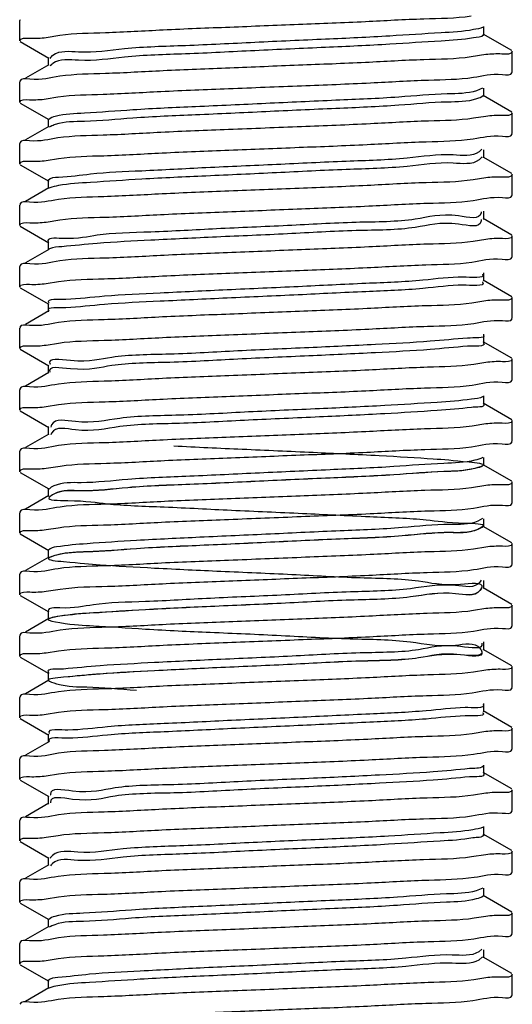
# Model space of a CAD drawing. Extents: x -1069802 to 3709200, y -1510837 to 973127.
# Drawn here: x 991451 to 991495, y -1281898 to -1281811 of the extents above; entities that cross this region are included whole.
import ezdxf

# ---------------------------------------------------------------- set-up
doc = ezdxf.new("R2010")
doc.units = 0
doc.header["$LTSCALE"] = 1000
doc.header["$MEASUREMENT"] = 0

msp = doc.modelspace()

# ---------------------------------------------------------------- linework, layer by layer
at = {"color": 0, "linetype": 'Continuous'}
for p, q in [((991451.493, -1281810.647), (991451.441, -1281810.707)), ((991451.441, -1281812.528), (991451.441, -1281810.707)), ((991492.611, -1281811.981), (991492.611, -1281811.253)), ((991451.493, -1281812.587), (991454.022, -1281814.052)), ((991453.798, -1281812.215), (991454.994, -1281812.025)), ((991495.081, -1281813.378), (991492.552, -1281811.914)), ((991495.133, -1281815.258), (991495.133, -1281813.438)), ((991453.964, -1281813.984), (991453.964, -1281814.712)), ((991492.774, -1281813.744), (991491.477, -1281813.948)), ((991454.022, -1281814.645), (991451.952, -1281815.843)), ((991454.224, -1281814.666), (991454.151, -1281814.748)), ((991454.245, -1281814.646), (991454.224, -1281814.666)), ((991495.081, -1281815.318), (991495.133, -1281815.258)), ((991451.493, -1281816.109), (991451.441, -1281816.169)), ((991451.441, -1281817.989), (991451.441, -1281816.169)), ((991492.503, -1281816.708), (991491.963, -1281816.94)), ((991492.611, -1281817.443), (991492.611, -1281816.715)), ((991453.794, -1281817.667), (991454.834, -1281817.498)), ((991495.081, -1281818.84), (991492.552, -1281817.375)), ((991451.493, -1281818.049), (991454.022, -1281819.513)), ((991453.964, -1281819.446), (991453.964, -1281820.174)), ((991492.779, -1281819.218), (991491.685, -1281819.394)), ((991495.133, -1281820.72), (991495.133, -1281818.899)), ((991454.022, -1281820.106), (991451.952, -1281821.305)), ((991454.162, -1281820.13), (991454.073, -1281820.182)), ((991454.195, -1281820.113), (991454.162, -1281820.13)), ((991495.081, -1281820.78), (991495.133, -1281820.72)), ((991451.493, -1281821.57), (991451.441, -1281821.63)), ((991451.441, -1281823.451), (991451.441, -1281821.63)), ((991492.428, -1281822.141), (991492.187, -1281822.359)), ((991492.611, -1281822.905), (991492.611, -1281822.176)), ((991453.795, -1281823.131), (991454.875, -1281822.957)), ((991492.468, -1281822.814), (991492.187, -1281823.087)), ((991495.081, -1281824.301), (991492.552, -1281822.837)), ((991451.493, -1281823.511), (991454.022, -1281824.975)), ((991492.779, -1281824.678), (991491.659, -1281824.858)), ((991495.133, -1281826.181), (991495.133, -1281824.361)), ((991454.022, -1281825.568), (991451.952, -1281826.766)), ((991453.964, -1281824.907), (991453.964, -1281825.635)), ((991454.119, -1281825.558), (991454.036, -1281825.594)), ((991495.081, -1281826.241), (991495.133, -1281826.181)), ((991451.493, -1281827.032), (991451.441, -1281827.092)), ((991451.441, -1281828.912), (991451.441, -1281827.092)), ((991492.368, -1281827.706), (991492.364, -1281827.777)), ((991492.366, -1281828.383), (991492.364, -1281828.505)), ((991495.081, -1281829.763), (991492.552, -1281828.298)), ((991492.611, -1281828.366), (991492.611, -1281827.638)), ((991451.493, -1281828.972), (991454.022, -1281830.436)), ((991453.798, -1281828.599), (991454.988, -1281828.41)), ((991495.133, -1281831.643), (991495.133, -1281829.822)), ((991453.964, -1281830.369), (991453.964, -1281831.097)), ((991454.084, -1281830.972), (991454.008, -1281831.007)), ((991492.779, -1281830.141), (991491.676, -1281830.318)), ((991454.022, -1281831.029), (991451.952, -1281832.228)), ((991495.081, -1281831.703), (991495.133, -1281831.643)), ((991451.493, -1281832.493), (991451.441, -1281832.553)), ((991451.441, -1281834.374), (991451.441, -1281832.553)), ((991492.611, -1281833.828), (991492.611, -1281833.099)), ((991451.493, -1281834.434), (991454.022, -1281835.898)), ((991453.795, -1281834.054), (991454.881, -1281833.879)), ((991495.081, -1281835.224), (991492.552, -1281833.76)), ((991495.133, -1281837.104), (991495.133, -1281835.284)), ((991453.964, -1281835.83), (991453.964, -1281836.558)), ((991492.775, -1281835.594), (991491.544, -1281835.789)), ((991454.022, -1281836.491), (991451.952, -1281837.689)), ((991495.081, -1281837.164), (991495.133, -1281837.104)), ((991451.493, -1281837.955), (991451.441, -1281838.015)), ((991451.441, -1281839.835), (991451.441, -1281838.015)), ((991492.611, -1281839.289), (991492.611, -1281838.561)), ((991453.795, -1281839.516), (991454.879, -1281839.341)), ((991495.081, -1281840.686), (991492.552, -1281839.221)), ((991451.493, -1281839.895), (991454.022, -1281841.359)), ((991453.964, -1281841.292), (991453.964, -1281842.02)), ((991492.78, -1281841.066), (991491.707, -1281841.239)), ((991495.133, -1281842.566), (991495.133, -1281840.745)), ((991454.022, -1281841.952), (991451.952, -1281843.151)), ((991495.081, -1281842.626), (991495.133, -1281842.566)), ((991451.493, -1281843.416), (991451.441, -1281843.476)), ((991451.441, -1281845.297), (991451.441, -1281843.476)), ((991492.611, -1281844.751), (991492.611, -1281844.022)), ((991453.795, -1281844.978), (991454.894, -1281844.801)), ((991495.081, -1281846.147), (991492.552, -1281844.683)), ((991451.493, -1281845.357), (991454.022, -1281846.821)), ((991492.776, -1281846.518), (991491.562, -1281846.711)), ((991495.133, -1281848.028), (991495.133, -1281846.207)), ((991454.022, -1281847.414), (991451.952, -1281848.612)), ((991453.964, -1281846.753), (991453.964, -1281847.481)), ((991454.242, -1281847.388), (991454.209, -1281847.474)), ((991454.25, -1281847.368), (991454.242, -1281847.388)), ((991495.081, -1281848.087), (991495.133, -1281848.028)), ((991451.493, -1281848.878), (991451.441, -1281848.938)), ((991451.441, -1281850.758), (991451.441, -1281848.938)), ((991495.081, -1281851.609), (991492.552, -1281850.145)), ((991492.611, -1281850.212), (991492.611, -1281849.484)), ((991451.493, -1281850.818), (991454.022, -1281852.282)), ((991453.799, -1281850.448), (991455.041, -1281850.252)), ((991492.775, -1281851.977), (991491.518, -1281852.176)), ((991495.133, -1281853.489), (991495.133, -1281851.669)), ((991453.964, -1281852.215), (991453.964, -1281852.943)), ((991454.022, -1281852.875), (991451.952, -1281854.074)), ((991454.196, -1281852.906), (991454.111, -1281852.974)), ((991454.223, -1281852.887), (991454.196, -1281852.906)), ((991495.081, -1281853.549), (991495.133, -1281853.489)), ((991451.493, -1281854.339), (991451.441, -1281854.399)), ((991451.441, -1281856.22), (991451.441, -1281854.399)), ((991492.478, -1281854.921), (991492.063, -1281855.153)), ((991492.611, -1281855.674), (991492.611, -1281854.945)), ((991451.493, -1281856.28), (991454.022, -1281857.744)), ((991453.794, -1281855.899), (991454.852, -1281855.727)), ((991495.081, -1281857.07), (991492.552, -1281855.606)), ((991495.133, -1281858.951), (991495.133, -1281857.13)), ((991453.964, -1281857.676), (991453.964, -1281858.404)), ((991492.779, -1281857.45), (991491.697, -1281857.624)), ((991454.022, -1281858.337), (991451.952, -1281859.535)), ((991454.142, -1281858.349), (991454.055, -1281858.392)), ((991495.081, -1281859.01), (991495.133, -1281858.951)), ((991451.493, -1281859.801), (991451.441, -1281859.861)), ((991451.441, -1281861.681), (991451.441, -1281859.861)), ((991492.382, -1281860.391), (991492.268, -1281860.571)), ((991492.611, -1281861.135), (991492.611, -1281860.407)), ((991453.798, -1281861.371), (991455.024, -1281861.176)), ((991492.409, -1281861.058), (991492.268, -1281861.299)), ((991495.081, -1281862.532), (991492.552, -1281861.068)), ((991451.493, -1281861.741), (991454.022, -1281863.205)), ((991453.964, -1281863.138), (991453.964, -1281863.866)), ((991492.78, -1281862.911), (991491.69, -1281863.086)), ((991495.133, -1281864.412), (991495.133, -1281862.592)), ((991454.022, -1281863.798), (991451.952, -1281864.997)), ((991454.104, -1281863.77), (991454.025, -1281863.804)), ((991495.081, -1281864.472), (991495.133, -1281864.412)), ((991451.493, -1281865.262), (991451.441, -1281865.322)), ((991451.441, -1281867.143), (991451.441, -1281865.322)), ((991492.611, -1281866.597), (991492.611, -1281865.868)), ((991453.795, -1281866.823), (991454.869, -1281866.649)), ((991492.41, -1281866.674), (991492.425, -1281866.717)), ((991495.081, -1281867.993), (991492.552, -1281866.529)), ((991451.493, -1281867.203), (991454.022, -1281868.667)), ((991492.779, -1281868.372), (991491.695, -1281868.547)), ((991495.133, -1281869.874), (991495.133, -1281868.053)), ((991454.022, -1281869.26), (991451.952, -1281870.458)), ((991453.964, -1281868.599), (991453.964, -1281869.327)), ((991495.081, -1281869.933), (991495.133, -1281869.874)), ((991451.493, -1281870.724), (991451.441, -1281870.784)), ((991451.441, -1281872.604), (991451.441, -1281870.784)), ((991495.081, -1281873.455), (991492.552, -1281871.991)), ((991492.611, -1281872.058), (991492.611, -1281871.33)), ((991451.493, -1281872.664), (991454.022, -1281874.128)), ((991453.795, -1281872.286), (991454.894, -1281872.109)), ((991492.776, -1281873.827), (991491.576, -1281874.018)), ((991495.133, -1281875.335), (991495.133, -1281873.515)), ((991453.964, -1281874.061), (991453.964, -1281874.789)), ((991454.022, -1281874.721), (991451.952, -1281875.92)), ((991495.081, -1281875.395), (991495.133, -1281875.335)), ((991451.493, -1281876.186), (991451.441, -1281876.245)), ((991451.441, -1281878.066), (991451.441, -1281876.245)), ((991492.611, -1281877.52), (991492.611, -1281876.791)), ((991451.493, -1281878.126), (991454.022, -1281879.59)), ((991453.795, -1281877.747), (991454.883, -1281877.571)), ((991495.081, -1281878.916), (991492.552, -1281877.452)), ((991495.133, -1281880.797), (991495.133, -1281878.976)), ((991453.964, -1281879.522), (991453.964, -1281880.25)), ((991492.779, -1281879.295), (991491.696, -1281879.47)), ((991454.022, -1281880.183), (991451.952, -1281881.381)), ((991454.18, -1281880.12), (991454.185, -1281880.157)), ((991495.081, -1281880.856), (991495.133, -1281880.797)), ((991451.493, -1281881.647), (991451.441, -1281881.707)), ((991451.441, -1281883.527), (991451.441, -1281881.707)), ((991492.611, -1281882.981), (991492.611, -1281882.253)), ((991453.794, -1281883.206), (991454.844, -1281883.036)), ((991495.081, -1281884.378), (991492.552, -1281882.914)), ((991451.493, -1281883.587), (991454.022, -1281885.051)), ((991453.964, -1281884.984), (991453.964, -1281885.712)), ((991492.775, -1281884.746), (991491.506, -1281884.946)), ((991495.133, -1281886.258), (991495.133, -1281884.438)), ((991454.022, -1281885.644), (991451.952, -1281886.843)), ((991454.233, -1281885.657), (991454.168, -1281885.743)), ((991454.252, -1281885.636), (991454.233, -1281885.657)), ((991495.081, -1281886.318), (991495.133, -1281886.258)), ((991451.493, -1281887.109), (991451.441, -1281887.168)), ((991451.441, -1281888.989), (991451.441, -1281887.168)), ((991492.51, -1281887.716), (991491.924, -1281887.947)), ((991492.611, -1281888.443), (991492.611, -1281887.715)), ((991453.795, -1281888.67), (991454.887, -1281888.494)), ((991495.081, -1281889.839), (991492.552, -1281888.375)), ((991451.493, -1281889.049), (991454.022, -1281890.513)), ((991492.78, -1281890.221), (991491.739, -1281890.39)), ((991495.133, -1281891.72), (991495.133, -1281889.899)), ((991454.022, -1281891.106), (991451.952, -1281892.304)), ((991453.964, -1281890.445), (991453.964, -1281891.173)), ((991454.17, -1281891.133), (991454.082, -1281891.189)), ((991454.202, -1281891.116), (991454.17, -1281891.133)), ((991495.081, -1281891.779), (991495.133, -1281891.72)), ((991451.493, -1281892.57), (991451.441, -1281892.63)), ((991451.441, -1281894.45), (991451.441, -1281892.63)), ((991492.443, -1281893.141), (991492.155, -1281893.365)), ((991492.487, -1281893.817), (991492.155, -1281894.093)), ((991495.081, -1281895.301), (991492.552, -1281893.837)), ((991492.611, -1281893.904), (991492.611, -1281893.176)), ((991451.493, -1281894.51), (991454.022, -1281895.974)), ((991453.795, -1281894.13), (991454.867, -1281893.957)), ((991495.133, -1281897.181), (991495.133, -1281895.361)), ((991453.964, -1281895.907), (991453.964, -1281896.635)), ((991492.78, -1281895.681), (991491.707, -1281895.854)), ((991454.022, -1281896.567), (991451.952, -1281897.766)), ((991454.125, -1281896.564), (991454.041, -1281896.602)), ((991495.081, -1281897.241), (991495.133, -1281897.181))]:
    msp.add_line(p, q, dxfattribs=at)
for points, start_tangent, end_tangent in [([(991454.994, -1281812.025), (991459.044, -1281811.78), (991464.162, -1281811.537), (991470.071, -1281811.291), (991476.176, -1281811.047), (991482.112, -1281810.801), (991487.277, -1281810.558), (991491.477, -1281810.307)], (0.989264, 0.146137), (0.98929, 0.145964)), ([(991491.693, -1281811.522), (991488.815, -1281811.807), (991484.281, -1281812.093), (991478.575, -1281812.378), (991472.304, -1281812.663), (991466.138, -1281812.948), (991460.735, -1281813.233), (991456.67, -1281813.518), (991454.379, -1281813.804), (991454.112, -1281814.074)], (-0.981149, -0.193251), (-0.520177, -0.854058)), ([(991492.539, -1281811.296), (991491.693, -1281811.522)], (-0.885107, -0.465387), (-0.981149, -0.193251)), ([(991451.441, -1281812.528), (991452.344, -1281812.277)], (0, 1), (0.999223, -0.039413)), ([(991452.344, -1281812.277), (991453.798, -1281812.215)], (0.999223, -0.039413), (0.99186, 0.127332)), ([(991491.693, -1281812.25), (991488.815, -1281812.536), (991484.281, -1281812.821), (991478.575, -1281813.106), (991472.304, -1281813.391), (991466.138, -1281813.676), (991460.735, -1281813.961), (991456.67, -1281814.247), (991454.379, -1281814.532), (991454.245, -1281814.646)], (-0.981149, -0.193251), (-0.722496, -0.691375)), ([(991492.602, -1281811.976), (991491.693, -1281812.25)], (-0.537223, -0.843441), (-0.981149, -0.193251)), ([(991495.133, -1281813.438), (991494.215, -1281813.691)], (0, -1), (-0.999126, 0.041796)), ([(991491.477, -1281813.948), (991487.277, -1281814.199), (991482.112, -1281814.442), (991476.176, -1281814.688), (991470.071, -1281814.932), (991464.162, -1281815.178), (991459.044, -1281815.421), (991454.994, -1281815.666)], (-0.98929, -0.145964), (-0.989264, -0.146137)), ([(991494.215, -1281813.691), (991492.774, -1281813.744)], (-0.999126, 0.041796), (-0.992768, -0.120045)), ([(991454.994, -1281815.666), (991452.344, -1281815.918), (991451.451, -1281816.096)], (-0.989264, -0.146137), (-0.296539, -0.955021)), ([(991454.834, -1281817.498), (991458.834, -1281817.252), (991463.956, -1281817.007), (991469.967, -1281816.756), (991476.448, -1281816.498), (991482.559, -1281816.243), (991487.702, -1281815.997), (991491.685, -1281815.753)], (0.989077, 0.147397), (0.989167, 0.146797)), ([(991491.685, -1281815.753), (991494.253, -1281815.506), (991495.122, -1281815.331)], (0.989167, 0.146797), (0.306252, 0.951951)), ([(991491.963, -1281816.94), (991489.369, -1281817.226), (991485.06, -1281817.511), (991479.494, -1281817.796), (991473.267, -1281818.081), (991467.042, -1281818.366), (991461.483, -1281818.651), (991457.183, -1281818.937), (991454.601, -1281819.222), (991454.02, -1281819.498)], (-0.947906, -0.31855), (-0.683263, -0.730172)), ([(991451.441, -1281817.989), (991452.306, -1281817.744)], (0, 1), (0.999406, -0.03447)), ([(991452.306, -1281817.744), (991453.794, -1281817.667)], (0.999406, -0.03447), (0.990336, 0.138692)), ([(991491.963, -1281817.669), (991489.369, -1281817.954), (991485.06, -1281818.239), (991479.494, -1281818.524), (991473.267, -1281818.809), (991467.042, -1281819.094), (991461.483, -1281819.38), (991457.183, -1281819.665), (991454.601, -1281819.95), (991454.195, -1281820.113)], (-0.947906, -0.31855), (-0.89672, -0.442598)), ([(991492.557, -1281817.393), (991491.963, -1281817.669)], (-0.685134, -0.728417), (-0.947906, -0.31855)), ([(991491.685, -1281819.394), (991487.702, -1281819.638), (991482.559, -1281819.884), (991476.448, -1281820.139), (991469.967, -1281820.397), (991463.956, -1281820.648), (991458.834, -1281820.893), (991454.834, -1281821.139)], (-0.989167, -0.146797), (-0.989077, -0.147397)), ([(991494.253, -1281819.147), (991492.779, -1281819.218)], (-0.999337, 0.036399), (-0.990873, -0.1348)), ([(991495.133, -1281818.899), (991494.253, -1281819.147)], (0, -1), (-0.999337, 0.036399)), ([(991454.834, -1281821.139), (991452.306, -1281821.385), (991451.452, -1281821.557)], (-0.989077, -0.147397), (-0.312861, -0.949799)), ([(991454.875, -1281822.957), (991458.914, -1281822.709), (991464.086, -1281822.463), (991470.002, -1281822.216), (991476.221, -1281821.968), (991482.263, -1281821.717), (991487.498, -1281821.47), (991491.659, -1281821.217)], (0.989102, 0.147231), (0.989074, 0.147422)), ([(991491.659, -1281821.217), (991494.259, -1281820.967), (991495.122, -1281820.793)], (0.989074, 0.147422), (0.308635, 0.951181)), ([(991452.314, -1281823.204), (991453.795, -1281823.131)], (0.999364, -0.035653), (0.990729, 0.13585)), ([(991492.187, -1281822.359), (991489.883, -1281822.644), (991485.809, -1281822.929), (991480.399, -1281823.214), (991474.23, -1281823.499), (991467.961, -1281823.784), (991462.26, -1281824.07), (991457.735, -1281824.355), (991454.869, -1281824.64), (991453.973, -1281824.914)], (-0.80574, -0.59227), (-0.560983, -0.827827)), ([(991492.187, -1281823.087), (991489.883, -1281823.372), (991485.809, -1281823.657), (991480.399, -1281823.942), (991474.23, -1281824.227), (991467.961, -1281824.513), (991462.26, -1281824.798), (991457.735, -1281825.083), (991454.869, -1281825.368), (991454.119, -1281825.558)], (-0.80574, -0.59227), (-0.934395, -0.356238)), ([(991451.441, -1281823.451), (991452.314, -1281823.204)], (0, 1), (0.999364, -0.035653)), ([(991491.659, -1281824.858), (991487.498, -1281825.111), (991482.263, -1281825.358), (991476.221, -1281825.609), (991470.002, -1281825.858), (991464.086, -1281826.104), (991458.914, -1281826.35), (991454.875, -1281826.598)], (-0.989074, -0.147422), (-0.989102, -0.147231)), ([(991494.259, -1281824.608), (991492.779, -1281824.678)], (-0.999346, 0.036156), (-0.99109, -0.13319)), ([(991495.133, -1281824.361), (991494.259, -1281824.608)], (0, -1), (-0.999346, 0.036156)), ([(991454.875, -1281826.598), (991452.314, -1281826.845), (991451.452, -1281827.019)], (-0.989102, -0.147231), (-0.309092, -0.951032)), ([(991491.676, -1281826.677), (991494.251, -1281826.429), (991495.122, -1281826.254)], (0.98908, 0.147378), (0.305407, 0.952222)), ([(991454.988, -1281828.41), (991459.05, -1281828.164), (991464.257, -1281827.917), (991470.245, -1281827.668), (991476.428, -1281827.421), (991482.404, -1281827.173), (991487.601, -1281826.926), (991491.676, -1281826.677)], (0.989212, 0.146489), (0.98908, 0.147378)), ([(991492.364, -1281827.777), (991490.356, -1281828.062), (991486.527, -1281828.347), (991481.286, -1281828.632), (991475.191, -1281828.917), (991468.894, -1281829.203), (991463.065, -1281829.488), (991458.326, -1281829.773), (991455.183, -1281830.058), (991453.972, -1281830.343), (991453.98, -1281830.356)], (-0.106624, -0.994299), (0.626642, -0.779307)), ([(991451.441, -1281828.912), (991452.347, -1281828.661)], (0, 1), (0.999213, -0.039672)), ([(991452.347, -1281828.661), (991453.798, -1281828.599)], (0.999213, -0.039672), (0.991837, 0.127516)), ([(991492.364, -1281828.505), (991490.356, -1281828.79), (991486.527, -1281829.075), (991481.286, -1281829.36), (991475.191, -1281829.646), (991468.894, -1281829.931), (991463.065, -1281830.216), (991458.326, -1281830.501), (991455.183, -1281830.786), (991454.084, -1281830.972)], (-0.106624, -0.994299), (-0.941089, -0.338159)), ([(991494.251, -1281830.07), (991492.779, -1281830.141)], (-0.999327, 0.036695), (-0.990977, -0.134035)), ([(991495.133, -1281829.822), (991494.251, -1281830.07)], (0, -1), (-0.999327, 0.036695)), ([(991491.676, -1281830.318), (991487.601, -1281830.567), (991482.404, -1281830.814), (991476.428, -1281831.062), (991470.245, -1281831.309), (991464.257, -1281831.558), (991459.05, -1281831.805), (991454.988, -1281832.051)], (-0.98908, -0.147378), (-0.989212, -0.146489)), ([(991491.544, -1281832.148), (991494.22, -1281831.895), (991495.123, -1281831.715)], (0.98926, 0.146164), (0.292315, 0.956322)), ([(991454.988, -1281832.051), (991452.347, -1281832.302), (991451.451, -1281832.481)], (-0.989212, -0.146489), (-0.295166, -0.955446)), ([(991454.881, -1281833.879), (991458.936, -1281833.631), (991464.111, -1281833.385), (991470.084, -1281833.136), (991476.259, -1281832.89), (991482.252, -1281832.641), (991487.455, -1281832.395), (991491.544, -1281832.148)], (0.989079, 0.147383), (0.98926, 0.146164)), ([(991490.786, -1281833.48), (991487.212, -1281833.765), (991482.153, -1281834.05), (991476.147, -1281834.336), (991469.837, -1281834.621), (991463.895, -1281834.906), (991458.954, -1281835.191), (991455.543, -1281835.476)], (-0.999993, 0.003618), (-0.998742, -0.050136)), ([(991492.498, -1281833.201), (991490.786, -1281833.48)], (0.527191, -0.849747), (-0.999993, 0.003618)), ([(991451.441, -1281834.374), (991452.318, -1281834.127)], (0, 1), (0.999349, -0.036074)), ([(991452.318, -1281834.127), (991453.795, -1281834.054)], (0.999349, -0.036074), (0.990801, 0.135325)), ([(991490.786, -1281834.208), (991487.212, -1281834.493), (991482.153, -1281834.779), (991476.147, -1281835.064), (991469.837, -1281835.349), (991463.895, -1281835.634), (991458.954, -1281835.919), (991455.543, -1281836.204)], (-0.999993, 0.003618), (-0.998742, -0.050136)), ([(991492.488, -1281833.915), (991492.494, -1281833.923), (991490.786, -1281834.208)], (0.578686, -0.81555), (-0.999993, 0.003618)), ([(991455.543, -1281835.476), (991454.024, -1281835.761), (991454.031, -1281835.769)], (-0.998742, -0.050136), (0.672217, -0.740354)), ([(991495.133, -1281835.284), (991494.22, -1281835.536)], (0, -1), (-0.999172, 0.040692)), ([(991455.543, -1281836.204), (991454.024, -1281836.489)], (-0.998742, -0.050136), (0.624895, -0.780709)), ([(991491.544, -1281835.789), (991487.455, -1281836.036), (991482.252, -1281836.282), (991476.259, -1281836.531), (991470.084, -1281836.777), (991464.111, -1281837.026), (991458.936, -1281837.272), (991454.881, -1281837.52)], (-0.98926, -0.146164), (-0.989079, -0.147383)), ([(991494.22, -1281835.536), (991492.775, -1281835.594)], (-0.999172, 0.040692), (-0.992216, -0.124528)), ([(991454.881, -1281837.52), (991452.318, -1281837.768), (991451.452, -1281837.942)], (-0.989079, -0.147383), (-0.307422, -0.951573)), ([(991454.879, -1281839.341), (991458.932, -1281839.093), (991464.099, -1281838.847), (991469.997, -1281838.601), (991476.339, -1281838.348), (991482.421, -1281838.095), (991487.625, -1281837.848), (991491.707, -1281837.598)], (0.989081, 0.147372), (0.989042, 0.147638)), ([(991491.707, -1281837.598), (991494.262, -1281837.351), (991495.122, -1281837.178)], (0.989042, 0.147638), (0.310088, 0.950708)), ([(991492.574, -1281838.611), (991491.173, -1281838.898)], (0.620246, -0.784407), (-0.997008, -0.077294)), ([(991451.441, -1281839.835), (991452.318, -1281839.588)], (0, 1), (0.999351, -0.03602)), ([(991452.318, -1281839.588), (991453.795, -1281839.516)], (0.999351, -0.03602), (0.990786, 0.135438)), ([(991491.173, -1281838.898), (991487.863, -1281839.183), (991482.997, -1281839.469), (991477.096, -1281839.754), (991470.789, -1281840.039), (991464.748, -1281840.324), (991459.618, -1281840.609), (991455.946, -1281840.894), (991454.124, -1281841.18), (991454.135, -1281841.203)], (-0.997008, -0.077294), (0.457873, -0.889018)), ([(991491.173, -1281839.626), (991487.863, -1281839.912), (991482.997, -1281840.197), (991477.096, -1281840.482), (991470.789, -1281840.767), (991464.748, -1281841.052), (991459.618, -1281841.337), (991455.946, -1281841.623), (991454.124, -1281841.908)], (-0.997008, -0.077294), (0.400134, -0.916457)), ([(991492.567, -1281839.331), (991492.576, -1281839.341), (991491.173, -1281839.626)], (0.689145, -0.724623), (-0.997008, -0.077294)), ([(991491.707, -1281841.239), (991487.625, -1281841.489), (991482.421, -1281841.736), (991476.339, -1281841.989), (991469.997, -1281842.242), (991464.099, -1281842.488), (991458.932, -1281842.734), (991454.879, -1281842.982)], (-0.989042, -0.147638), (-0.989081, -0.147372)), ([(991494.262, -1281840.992), (991492.78, -1281841.066)], (-0.999373, 0.035411), (-0.990661, -0.136345)), ([(991495.133, -1281840.745), (991494.262, -1281840.992)], (0, -1), (-0.999373, 0.035411)), ([(991454.879, -1281842.982), (991452.318, -1281843.229), (991451.452, -1281843.403)], (-0.989081, -0.147372), (-0.307604, -0.951515)), ([(991454.894, -1281844.801), (991459.013, -1281844.55), (991464.179, -1281844.305), (991470.115, -1281844.058), (991476.237, -1281843.814), (991482.141, -1281843.569), (991487.344, -1281843.324), (991491.562, -1281843.07)], (0.98912, 0.147109), (0.989211, 0.146498)), ([(991491.562, -1281843.07), (991494.248, -1281842.814), (991495.123, -1281842.639)], (0.989211, 0.146498), (0.303223, 0.952919)), ([(991492.555, -1281844.095), (991491.515, -1281844.316)], (-0.881143, -0.47285), (-0.989294, -0.145933)), ([(991452.304, -1281845.052), (991453.795, -1281844.978)], (0.999392, -0.034866), (0.990841, 0.135033)), ([(991491.515, -1281844.316), (991488.477, -1281844.602), (991483.818, -1281844.887), (991478.036, -1281845.172), (991471.747, -1281845.457), (991465.623, -1281845.742), (991460.316, -1281846.027), (991456.393, -1281846.313), (991454.271, -1281846.598), (991454.192, -1281846.807)], (-0.989294, -0.145933), (-0.229174, -0.973386)), ([(991492.607, -1281844.752), (991492.61, -1281844.759), (991491.515, -1281845.045)], (0.383799, -0.923417), (-0.989294, -0.145933)), ([(991451.441, -1281845.297), (991452.304, -1281845.052)], (0, 1), (0.999392, -0.034866)), ([(991491.515, -1281845.045), (991488.477, -1281845.33), (991483.818, -1281845.615), (991478.036, -1281845.9), (991471.747, -1281846.185), (991465.623, -1281846.47), (991460.316, -1281846.756), (991456.393, -1281847.041), (991454.271, -1281847.326), (991454.25, -1281847.368)], (-0.989294, -0.145933), (-0.422944, -0.906156)), ([(991491.562, -1281846.711), (991487.344, -1281846.965), (991482.141, -1281847.21), (991476.237, -1281847.455), (991470.115, -1281847.699), (991464.179, -1281847.946), (991459.013, -1281848.191), (991454.894, -1281848.442)], (-0.989211, -0.146498), (-0.98912, -0.147109)), ([(991494.248, -1281846.455), (991492.776, -1281846.518)], (-0.999272, 0.038147), (-0.991933, -0.126764)), ([(991495.133, -1281846.207), (991494.248, -1281846.455)], (0, -1), (-0.999272, 0.038147)), ([(991454.894, -1281848.442), (991452.304, -1281848.693), (991451.452, -1281848.865)], (-0.98912, -0.147109), (-0.313468, -0.949599)), ([(991465.104, -1281848.467), (991471.181, -1281848.752), (991477.483, -1281849.037), (991483.337, -1281849.322), (991488.119, -1281849.607), (991491.319, -1281849.892), (991492.595, -1281850.178), (991491.812, -1281850.463), (991489.053, -1281850.748), (991484.613, -1281851.033), (991478.964, -1281851.318), (991472.709, -1281851.603), (991466.517, -1281851.889), (991461.046, -1281852.174), (991456.881, -1281852.459), (991454.466, -1281852.744), (991454.059, -1281853.029), (991455.703, -1281853.314), (991459.222, -1281853.6), (991464.242, -1281853.885), (991470.226, -1281854.17), (991476.537, -1281854.455), (991482.502, -1281854.74), (991487.483, -1281855.025), (991490.95, -1281855.311), (991492.533, -1281855.596), (991492.063, -1281855.881), (991489.591, -1281856.166), (991485.379, -1281856.451), (991479.877, -1281856.736), (991473.673, -1281857.022), (991467.427, -1281857.307), (991461.807, -1281857.592), (991457.411, -1281857.877), (991454.708, -1281858.162), (991453.987, -1281858.447), (991455.325, -1281858.733), (991458.579, -1281859.018), (991463.402, -1281859.303), (991469.279, -1281859.588), (991475.584, -1281859.873), (991481.644, -1281860.158), (991486.812, -1281860.444), (991490.538, -1281860.729), (991492.423, -1281861.014), (991492.268, -1281861.299), (991490.087, -1281861.584), (991486.115, -1281861.869), (991480.775, -1281862.155), (991474.635, -1281862.44), (991468.352, -1281862.725), (991462.596, -1281863.01), (991457.979, -1281863.295), (991454.996, -1281863.58), (991453.964, -1281863.866), (991454.992, -1281864.151), (991457.973, -1281864.436), (991462.587, -1281864.721), (991468.342, -1281865.006), (991474.625, -1281865.291), (991480.765, -1281865.577), (991486.107, -1281865.862), (991490.082, -1281866.147), (991492.266, -1281866.432), (991492.425, -1281866.717), (991490.542, -1281867.002), (991486.82, -1281867.288), (991481.653, -1281867.573), (991475.594, -1281867.858), (991469.29, -1281868.143), (991463.411, -1281868.428), (991458.586, -1281868.713), (991455.329, -1281868.999), (991453.988, -1281869.284), (991454.705, -1281869.569), (991457.404, -1281869.854), (991461.798, -1281870.139)], (0.998769, -0.049594), (0.998439, -0.055859)), ([(991491.518, -1281848.535), (991494.221, -1281848.28), (991495.123, -1281848.1)], (0.989285, 0.145998), (0.292739, 0.956192)), ([(991455.041, -1281850.252), (991459.149, -1281850.005), (991464.282, -1281849.762), (991470.204, -1281849.516), (991476.313, -1281849.272), (991482.241, -1281849.026), (991487.38, -1281848.783), (991491.518, -1281848.535)], (0.98928, 0.146029), (0.989285, 0.145998)), ([(991491.812, -1281849.735), (991489.053, -1281850.02), (991484.613, -1281850.305), (991478.964, -1281850.59), (991472.709, -1281850.875), (991466.517, -1281851.16), (991461.046, -1281851.446), (991456.881, -1281851.731), (991454.466, -1281852.016), (991454.064, -1281852.294)], (-0.97161, -0.23659), (-0.62132, -0.783557)), ([(991492.526, -1281849.506), (991491.812, -1281849.735)], (-0.87188, -0.48972), (-0.97161, -0.23659)), ([(991492.586, -1281850.19), (991491.812, -1281850.463)], (-0.667703, -0.744428), (-0.97161, -0.23659)), ([(991451.441, -1281850.758), (991452.352, -1281850.506)], (0, 1), (0.999176, -0.040599)), ([(991452.352, -1281850.506), (991453.799, -1281850.448)], (0.999176, -0.040599), (0.992281, 0.124009)), ([(991491.812, -1281850.463), (991489.053, -1281850.748), (991484.613, -1281851.033), (991478.964, -1281851.318), (991472.709, -1281851.603), (991466.517, -1281851.889), (991461.046, -1281852.174), (991456.881, -1281852.459), (991454.466, -1281852.744), (991454.223, -1281852.887)], (-0.97161, -0.23659), (-0.826216, -0.563353)), ([(991494.221, -1281851.921), (991492.775, -1281851.977)], (-0.999166, 0.040823), (-0.992411, -0.122966)), ([(991495.133, -1281851.669), (991494.221, -1281851.921)], (0, -1), (-0.999166, 0.040823)), ([(991491.518, -1281852.176), (991487.38, -1281852.424), (991482.241, -1281852.667), (991476.313, -1281852.913), (991470.204, -1281853.157), (991464.282, -1281853.403), (991459.149, -1281853.646), (991455.041, -1281853.893)], (-0.989285, -0.145998), (-0.98928, -0.146029)), ([(991491.697, -1281853.983), (991494.256, -1281853.736), (991495.122, -1281853.562)], (0.989121, 0.147104), (0.307519, 0.951542)), ([(991455.041, -1281853.893), (991452.352, -1281854.147), (991451.451, -1281854.327)], (-0.98928, -0.146029), (-0.293013, -0.956108)), ([(991454.852, -1281855.727), (991458.873, -1281855.481), (991464.012, -1281855.236), (991469.974, -1281854.987), (991476.42, -1281854.729), (991482.526, -1281854.475), (991487.69, -1281854.229), (991491.697, -1281853.983)], (0.989079, 0.147386), (0.989121, 0.147104)), ([(991492.063, -1281855.153), (991489.591, -1281855.438), (991485.379, -1281855.723), (991479.877, -1281856.008), (991473.673, -1281856.293), (991467.427, -1281856.579), (991461.807, -1281856.864), (991457.411, -1281857.149), (991454.708, -1281857.434), (991453.997, -1281857.707)], (-0.91394, -0.405849), (-0.684829, -0.728703)), ([(991451.441, -1281856.22), (991452.311, -1281855.974)], (0, 1), (0.999384, -0.035099)), ([(991452.311, -1281855.974), (991453.794, -1281855.899)], (0.999384, -0.035099), (0.990517, 0.137388)), ([(991492.063, -1281855.881), (991489.591, -1281856.166), (991485.379, -1281856.451), (991479.877, -1281856.736), (991473.673, -1281857.022), (991467.427, -1281857.307), (991461.807, -1281857.592), (991457.411, -1281857.877), (991454.708, -1281858.162), (991454.142, -1281858.349)], (-0.91394, -0.405849), (-0.91365, -0.406503)), ([(991492.528, -1281855.603), (991492.063, -1281855.881)], (-0.650655, -0.759374), (-0.91394, -0.405849)), ([(991495.133, -1281857.13), (991494.256, -1281857.377)], (0, -1), (-0.999351, 0.03603)), ([(991491.697, -1281857.624), (991487.69, -1281857.87), (991482.526, -1281858.116), (991476.42, -1281858.37), (991469.974, -1281858.628), (991464.012, -1281858.877), (991458.873, -1281859.122), (991454.852, -1281859.368)], (-0.989121, -0.147104), (-0.989079, -0.147386)), ([(991494.256, -1281857.377), (991492.779, -1281857.45)], (-0.999351, 0.03603), (-0.990762, -0.135611)), ([(991454.852, -1281859.368), (991452.311, -1281859.615), (991451.452, -1281859.788)], (-0.989079, -0.147386), (-0.310723, -0.950501)), ([(991455.024, -1281861.176), (991459.24, -1281860.923), (991464.443, -1281860.678), (991470.345, -1281860.433), (991476.471, -1281860.189), (991482.408, -1281859.942), (991487.571, -1281859.696), (991491.69, -1281859.445)], (0.989221, 0.146428), (0.989107, 0.1472)), ([(991491.69, -1281859.445), (991494.273, -1281859.195), (991495.122, -1281859.024)], (0.989107, 0.1472), (0.314602, 0.949224)), ([(991492.268, -1281860.571), (991490.087, -1281860.856), (991486.115, -1281861.141), (991480.775, -1281861.426), (991474.635, -1281861.712), (991468.352, -1281861.997), (991462.596, -1281862.282), (991457.979, -1281862.567), (991454.996, -1281862.852), (991453.964, -1281863.138)], (-0.617202, -0.786805), (0.012808, -0.999918)), ([(991451.441, -1281861.681), (991452.331, -1281861.432)], (0, 1), (0.999253, -0.038633)), ([(991452.331, -1281861.432), (991453.798, -1281861.371)], (0.999253, -0.038633), (0.992046, 0.125874)), ([(991492.268, -1281861.299), (991490.087, -1281861.584), (991486.115, -1281861.869), (991480.775, -1281862.155), (991474.635, -1281862.44), (991468.352, -1281862.725), (991462.596, -1281863.01), (991457.979, -1281863.295), (991454.996, -1281863.58), (991454.104, -1281863.77)], (-0.617202, -0.786805), (-0.941519, -0.33696)), ([(991491.69, -1281863.086), (991487.571, -1281863.337), (991482.408, -1281863.583), (991476.471, -1281863.83), (991470.345, -1281864.074), (991464.443, -1281864.319), (991459.24, -1281864.564), (991455.024, -1281864.817)], (-0.989107, -0.1472), (-0.989221, -0.146428)), ([(991494.273, -1281862.836), (991492.78, -1281862.911)], (-0.999402, 0.034565), (-0.990751, -0.135693)), ([(991495.133, -1281862.592), (991494.273, -1281862.836)], (0, -1), (-0.999402, 0.034565)), ([(991455.024, -1281864.817), (991452.331, -1281865.073), (991451.452, -1281865.249)], (-0.989221, -0.146428), (-0.301346, -0.953515)), ([(991454.869, -1281866.649), (991458.952, -1281866.4), (991464.16, -1281866.152), (991470.243, -1281865.899), (991476.579, -1281865.646), (991482.472, -1281865.4), (991487.641, -1281865.154), (991491.695, -1281864.906)], (0.989049, 0.147588), (0.989078, 0.147396)), ([(991491.695, -1281864.906), (991494.256, -1281864.659), (991495.122, -1281864.485)], (0.989078, 0.147396), (0.307576, 0.951523)), ([(991452.312, -1281866.897), (991453.795, -1281866.823)], (0.999373, -0.035395), (0.990678, 0.136221)), ([(991492.425, -1281865.989), (991490.542, -1281866.274), (991486.82, -1281866.559), (991481.653, -1281866.845), (991475.594, -1281867.13), (991469.29, -1281867.415), (991463.411, -1281867.7), (991458.586, -1281867.985), (991455.329, -1281868.27)], (0.273996, -0.961731), (-0.995872, -0.090767)), ([(991492.425, -1281866.717), (991490.542, -1281867.002), (991486.82, -1281867.288), (991481.653, -1281867.573), (991475.594, -1281867.858), (991469.29, -1281868.143), (991463.411, -1281868.428), (991458.586, -1281868.713), (991455.329, -1281868.999)], (0.273996, -0.961731), (-0.995872, -0.090767)), ([(991492.421, -1281865.977), (991492.425, -1281865.989)], (0.301127, -0.953584), (0.273996, -0.961731)), ([(991451.441, -1281867.143), (991452.312, -1281866.897)], (0, 1), (0.999373, -0.035395)), ([(991455.329, -1281868.27), (991453.988, -1281868.556), (991453.997, -1281868.567)], (-0.995872, -0.090767), (0.68537, -0.728195)), ([(991491.695, -1281868.547), (991487.641, -1281868.795), (991482.472, -1281869.041), (991476.579, -1281869.287), (991470.243, -1281869.54), (991464.16, -1281869.793), (991458.952, -1281870.041), (991454.869, -1281870.29)], (-0.989078, -0.147396), (-0.989049, -0.147588)), ([(991494.256, -1281868.3), (991492.779, -1281868.372)], (-0.99935, 0.036052), (-0.990788, -0.135426)), ([(991495.133, -1281868.053), (991494.256, -1281868.3)], (0, -1), (-0.99935, 0.036052)), ([(991454.869, -1281870.29), (991452.312, -1281870.538), (991451.452, -1281870.711)], (-0.989049, -0.147588), (-0.310128, -0.950695)), ([(991491.576, -1281870.377), (991494.226, -1281870.125), (991495.123, -1281869.946)], (0.989232, 0.146356), (0.29489, 0.955531)), ([(991454.894, -1281872.109), (991458.963, -1281871.861), (991464.16, -1281871.614), (991470.138, -1281871.365), (991476.317, -1281871.118), (991482.307, -1281870.869), (991487.509, -1281870.623), (991491.576, -1281870.377)], (0.989082, 0.147363), (0.989232, 0.146356)), ([(991490.954, -1281871.692), (991487.49, -1281871.978), (991482.511, -1281872.263), (991476.548, -1281872.548), (991470.237, -1281872.833), (991464.251, -1281873.118), (991459.23, -1281873.403), (991455.707, -1281873.689)], (-0.999404, -0.034515), (-0.99988, -0.015471)), ([(991492.536, -1281871.41), (991490.954, -1281871.692)], (0.605305, -0.795993), (-0.999404, -0.034515)), ([(991451.441, -1281872.604), (991452.322, -1281872.357)], (0, 1), (0.999333, -0.036521)), ([(991452.322, -1281872.357), (991453.795, -1281872.286)], (0.999333, -0.036521), (0.990933, 0.134359)), ([(991490.954, -1281872.421), (991487.49, -1281872.706), (991482.511, -1281872.991), (991476.548, -1281873.276), (991470.237, -1281873.561), (991464.251, -1281873.846), (991459.23, -1281874.132), (991455.707, -1281874.417)], (-0.999404, -0.034515), (-0.99988, -0.015471)), ([(991492.529, -1281872.129), (991492.534, -1281872.135), (991490.954, -1281872.421)], (0.652023, -0.7582), (-0.999404, -0.034515)), ([(991455.707, -1281873.689), (991454.06, -1281873.974), (991454.065, -1281873.981)], (-0.99988, -0.015471), (0.619393, -0.785081)), ([(991494.226, -1281873.766), (991492.776, -1281873.827)], (-0.999206, 0.039848), (-0.991926, -0.126821)), ([(991495.133, -1281873.515), (991494.226, -1281873.766)], (0, -1), (-0.999206, 0.039848)), ([(991455.707, -1281874.417), (991454.057, -1281874.697)], (-0.99988, -0.015471), (0.57079, -0.821096)), ([(991491.576, -1281874.018), (991487.509, -1281874.264), (991482.307, -1281874.51), (991476.317, -1281874.759), (991470.138, -1281875.006), (991464.16, -1281875.255), (991458.963, -1281875.502), (991454.894, -1281875.75)], (-0.989232, -0.146356), (-0.989082, -0.147363)), ([(991491.696, -1281875.829), (991494.262, -1281875.581), (991495.122, -1281875.408)], (0.989041, 0.147641), (0.310145, 0.950689)), ([(991454.894, -1281875.75), (991452.322, -1281875.998), (991451.452, -1281876.172)], (-0.989082, -0.147363), (-0.305913, -0.952059)), ([(991454.883, -1281877.571), (991458.94, -1281877.323), (991464.113, -1281877.077), (991470.009, -1281876.831), (991476.301, -1281876.58), (991482.367, -1281876.328), (991487.582, -1281876.08), (991491.696, -1281875.829)], (0.989081, 0.147371), (0.989041, 0.147641)), ([(991491.323, -1281877.111), (991488.126, -1281877.396), (991483.346, -1281877.681), (991477.493, -1281877.966), (991471.192, -1281878.251), (991465.114, -1281878.536), (991459.908, -1281878.822), (991456.129, -1281879.107), (991454.18, -1281879.392), (991454.193, -1281879.47)], (-0.994402, -0.105662), (0.22131, -0.975204)), ([(991492.574, -1281876.888), (991491.323, -1281877.111)], (-0.7979, -0.60279), (-0.994402, -0.105662)), ([(991451.441, -1281878.066), (991452.319, -1281877.819)], (0, 1), (0.999346, -0.036148)), ([(991452.319, -1281877.819), (991453.795, -1281877.747)], (0.999346, -0.036148), (0.990823, 0.135165)), ([(991491.323, -1281877.839), (991488.126, -1281878.124), (991483.346, -1281878.409), (991477.493, -1281878.694), (991471.192, -1281878.98), (991465.114, -1281879.265), (991459.908, -1281879.55), (991456.129, -1281879.835), (991454.18, -1281880.12)], (-0.994402, -0.105662), (0.089672, -0.995971)), ([(991492.587, -1281877.541), (991492.596, -1281877.554), (991491.323, -1281877.839)], (0.666242, -0.745735), (-0.994402, -0.105662)), ([(991495.133, -1281878.976), (991494.262, -1281879.222)], (0, -1), (-0.99937, 0.035504)), ([(991491.696, -1281879.47), (991487.582, -1281879.721), (991482.367, -1281879.969), (991476.301, -1281880.221), (991470.009, -1281880.472), (991464.113, -1281880.718), (991458.94, -1281880.964), (991454.883, -1281881.212)], (-0.989041, -0.147641), (-0.989081, -0.147371)), ([(991494.262, -1281879.222), (991492.779, -1281879.295)], (-0.99937, 0.035504), (-0.990761, -0.135622)), ([(991454.883, -1281881.212), (991452.319, -1281881.46), (991451.452, -1281881.634)], (-0.989081, -0.147371), (-0.307172, -0.951654)), ([(991454.844, -1281883.036), (991458.92, -1281882.786), (991464.062, -1281882.541), (991470.005, -1281882.293), (991476.158, -1281882.047), (991482.04, -1281881.804), (991487.252, -1281881.559), (991491.506, -1281881.305)], (0.989075, 0.147416), (0.989245, 0.146266)), ([(991491.506, -1281881.305), (991494.233, -1281881.047), (991495.123, -1281880.869)], (0.989245, 0.146266), (0.297147, 0.954832)), ([(991491.646, -1281882.529), (991488.724, -1281882.814), (991484.156, -1281883.099), (991478.428, -1281883.384), (991472.152, -1281883.669), (991465.997, -1281883.955), (991460.62, -1281884.24), (991456.593, -1281884.525), (991454.348, -1281884.81), (991454.134, -1281885.072)], (-0.983804, -0.179247), (-0.462473, -0.886634)), ([(991492.544, -1281882.304), (991491.646, -1281882.529)], (-0.886938, -0.461889), (-0.983804, -0.179247)), ([(991451.441, -1281883.527), (991452.296, -1281883.283)], (0, 1), (0.999434, -0.033647)), ([(991452.296, -1281883.283), (991453.794, -1281883.206)], (0.999434, -0.033647), (0.990385, 0.138338)), ([(991491.646, -1281883.257), (991488.724, -1281883.542), (991484.156, -1281883.827), (991478.428, -1281884.113), (991472.152, -1281884.398), (991465.997, -1281884.683), (991460.62, -1281884.968), (991456.593, -1281885.253), (991454.348, -1281885.538), (991454.252, -1281885.636)], (-0.983804, -0.179247), (-0.66302, -0.748601)), ([(991492.607, -1281882.98), (991491.646, -1281883.257)], (-0.397683, -0.917523), (-0.983804, -0.179247)), ([(991491.506, -1281884.946), (991487.252, -1281885.2), (991482.04, -1281885.445), (991476.158, -1281885.688), (991470.005, -1281885.934), (991464.062, -1281886.182), (991458.92, -1281886.427), (991454.844, -1281886.677)], (-0.989245, -0.146266), (-0.989075, -0.147416)), ([(991494.233, -1281884.688), (991492.775, -1281884.746)], (-0.999201, 0.039963), (-0.99245, -0.122653)), ([(991495.133, -1281884.438), (991494.233, -1281884.688)], (0, -1), (-0.999201, 0.039963)), ([(991454.844, -1281886.677), (991452.296, -1281886.924), (991451.452, -1281887.095)], (-0.989075, -0.147416), (-0.317122, -0.948385)), ([(991454.887, -1281888.494), (991458.87, -1281888.25), (991464.022, -1281888.004), (991470.139, -1281887.749), (991476.615, -1281887.491), (991482.615, -1281887.24), (991487.736, -1281886.995), (991491.739, -1281886.749)], (0.989159, 0.146849), (0.989074, 0.147423)), ([(991491.739, -1281886.749), (991494.267, -1281886.504), (991495.122, -1281886.331)], (0.989074, 0.147423), (0.312691, 0.949855)), ([(991451.441, -1281888.989), (991452.322, -1281888.741)], (0, 1), (0.999337, -0.036416)), ([(991452.322, -1281888.741), (991453.795, -1281888.67)], (0.999337, -0.036416), (0.990859, 0.1349)), ([(991491.924, -1281887.947), (991489.284, -1281888.232), (991484.939, -1281888.517), (991479.35, -1281888.802), (991473.115, -1281889.088), (991466.898, -1281889.373), (991461.363, -1281889.658), (991457.099, -1281889.943), (991454.562, -1281890.228), (991454.03, -1281890.505)], (-0.956192, -0.292739), (-0.671026, -0.741434)), ([(991491.924, -1281888.675), (991489.284, -1281888.96), (991484.939, -1281889.246), (991479.35, -1281889.531), (991473.115, -1281889.816), (991466.898, -1281890.101), (991461.363, -1281890.386), (991457.099, -1281890.671), (991454.562, -1281890.957), (991454.202, -1281891.116)], (-0.956192, -0.292739), (-0.882688, -0.469959)), ([(991492.566, -1281888.4), (991491.924, -1281888.675)], (-0.689068, -0.724696), (-0.956192, -0.292739)), ([(991491.739, -1281890.39), (991487.736, -1281890.636), (991482.615, -1281890.881), (991476.615, -1281891.132), (991470.139, -1281891.39), (991464.022, -1281891.645), (991458.87, -1281891.891), (991454.887, -1281892.135)], (-0.989074, -0.147423), (-0.989159, -0.146849)), ([(991494.267, -1281890.145), (991492.78, -1281890.221)], (-0.999403, 0.034545), (-0.99035, -0.138591)), ([(991495.133, -1281889.899), (991494.267, -1281890.145)], (0, -1), (-0.999403, 0.034545)), ([(991454.887, -1281892.135), (991452.322, -1281892.382), (991451.452, -1281892.557)], (-0.989159, -0.146849), (-0.305988, -0.952035)), ([(991491.707, -1281892.213), (991494.259, -1281891.966), (991495.122, -1281891.793)], (0.989075, 0.147412), (0.308973, 0.951071)), ([(991454.867, -1281893.957), (991458.904, -1281893.71), (991464.057, -1281893.464), (991469.982, -1281893.217), (991476.389, -1281892.961), (991482.488, -1281892.707), (991487.669, -1281892.46), (991491.707, -1281892.213)], (0.98908, 0.147378), (0.989075, 0.147412)), ([(991492.155, -1281893.365), (991489.805, -1281893.65), (991485.693, -1281893.935), (991480.257, -1281894.221), (991474.078, -1281894.506), (991467.815, -1281894.791), (991462.135, -1281895.076), (991457.645, -1281895.361), (991454.824, -1281895.646), (991453.979, -1281895.919)], (-0.846853, -0.531828), (-0.623472, -0.781846)), ([(991451.441, -1281894.45), (991452.315, -1281894.204)], (0, 1), (0.999367, -0.035584)), ([(991452.315, -1281894.204), (991453.795, -1281894.13)], (0.999367, -0.035584), (0.990658, 0.136367)), ([(991492.155, -1281894.093), (991489.805, -1281894.379), (991485.693, -1281894.664), (991480.257, -1281894.949), (991474.078, -1281895.234), (991467.815, -1281895.519), (991462.135, -1281895.804), (991457.645, -1281896.09), (991454.824, -1281896.375), (991454.125, -1281896.564)], (-0.846853, -0.531828), (-0.930165, -0.367142)), ([(991494.259, -1281895.607), (991492.78, -1281895.681)], (-0.999365, 0.035635), (-0.990664, -0.136329)), ([(991495.133, -1281895.361), (991494.259, -1281895.607)], (0, -1), (-0.999365, 0.035635)), ([(991491.707, -1281895.854), (991487.669, -1281896.101), (991482.488, -1281896.348), (991476.389, -1281896.602), (991469.982, -1281896.858), (991464.057, -1281897.105), (991458.904, -1281897.351), (991454.867, -1281897.598)], (-0.989075, -0.147412), (-0.98908, -0.147378)), ([(991491.639, -1281897.68), (991494.264, -1281897.427), (991495.122, -1281897.254)], (0.989154, 0.146885), (0.310543, 0.950559)), ([(991454.867, -1281897.598), (991452.315, -1281897.845), (991451.452, -1281898.018)], (-0.98908, -0.147378), (-0.309079, -0.951036)), ([(991454.969, -1281899.411), (991459.148, -1281899.158), (991464.338, -1281898.913), (991470.257, -1281898.667), (991476.368, -1281898.424), (991482.294, -1281898.177), (991487.477, -1281897.932), (991491.639, -1281897.68)], (0.989183, 0.146685), (0.989154, 0.146885))]:
    msp.add_spline(points, degree=3, dxfattribs=dict(at, start_tangent=start_tangent, end_tangent=end_tangent))

doc.saveas('drawing.dxf')
